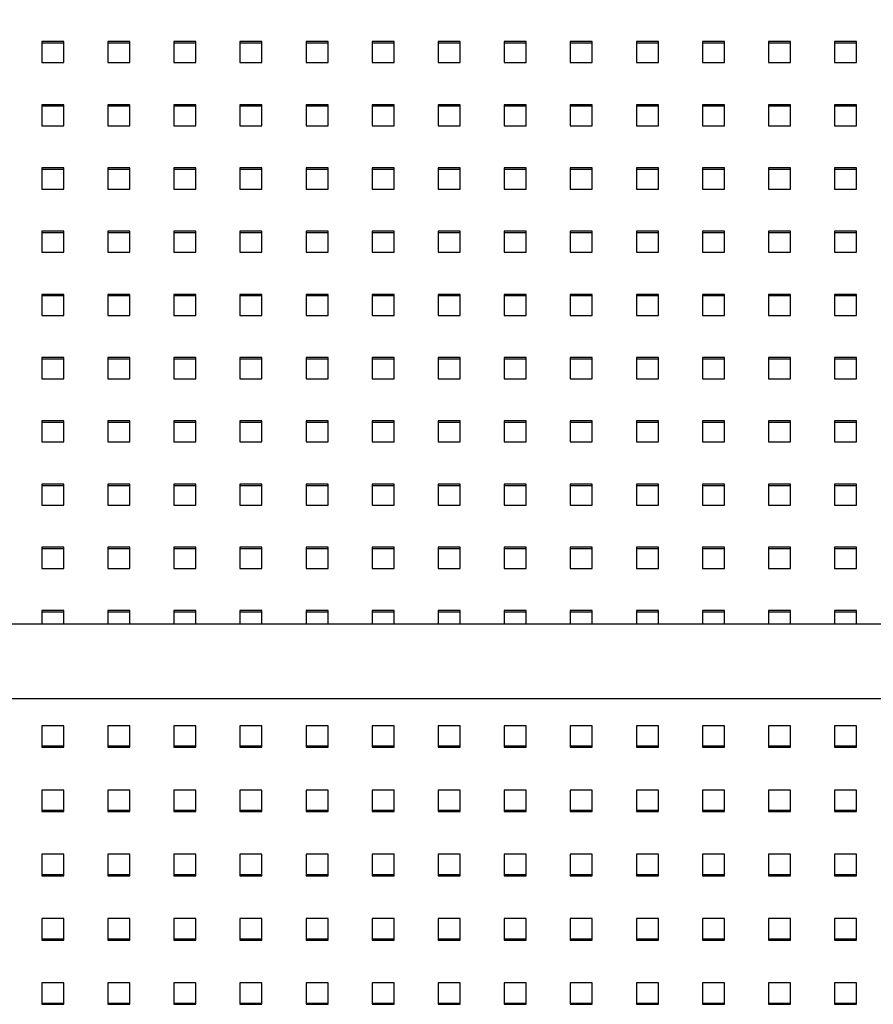
# Model space of a CAD drawing. Units: millimetres. Extents: x -1 to 297, y 0 to 200.
# Drawn here: x 117 to 136, y 56 to 78 of the extents above; entities that cross this region are included whole.
import ezdxf

# ---------------------------------------------------------------- set-up
doc = ezdxf.new("R2010")
doc.units = ezdxf.units.MM
doc.layers.add('ADAMA', color=7, linetype='Continuous')
doc.styles.add('SLDTEXTSTYLE1', font='TXT', dxfattribs={"width": 0.7})
doc.dimstyles.new('SLDDIMSTYLE1', dxfattribs={"dimtxt": 2.645833, "dimasz": 2, "dimexe": 0, "dimexo": 0.0625, "dimgap": 0.661458, "dimtad": 1, "dimdec": 1, "dimlfac": 16, "dimrnd": 1e-09, "dimzin": 12, "dimdsep": 46, "dimtxsty": 'SLDTEXTSTYLE1', "dimsah": 1, "dimcen": 0.09, "dimadec": 0, "dimazin": 3, "dimtfac": 1, "dimtdec": 1, "dimtofl": 0, "dimtmove": 0, "dimatfit": 3, "dimfxl": 0, "dimfrac": 2, "dimtolj": 1, "dimtzin": 12, "dimarcsym": 0})

# ---------------------------------------------------------------- blocks, each defined once
blk = doc.blocks.new('_D_8')
at = {"layer": 'ADAMA', "color": 7}
for p, q in [((41.03, 76.959), (41.03, 98.957)), ((149.78, 76.959), (149.78, 98.957)), ((41.03, 97.957), (149.78, 97.957))]:
    blk.add_line(p, q, dxfattribs=at)
for points in [[(41.03, 97.957), (43.03, 97.457), (43.03, 98.457)], [(149.78, 97.957), (147.78, 98.457), (147.78, 97.457)]]:
    blk.add_solid(points, dxfattribs=at)
at = {"layer": 'ADAMA', "color": 7, "insert": (91.784, 101.367), "char_height": 2.6458, "attachment_point": 1, "style": 'SLDTEXTSTYLE1'}
blk.add_mtext('1750', dxfattribs=at)

msp = doc.modelspace()

# ---------------------------------------------------------------- linework, layer by layer
at = {"color": 7, "linetype": 'Continuous', "lineweight": 25}
for p, q in [((117.842715, 77.4508592), (117.342715, 77.4508592)), ((117.342715, 77.4508592), (117.342715, 76.9721222)), ((117.842715, 77.4147942), (117.342715, 77.4147942)), ((117.842715, 76.9721222), (117.842715, 77.4508592)), ((119.342715, 77.4508592), (118.842715, 77.4508592)), ((118.842715, 77.4508592), (118.842715, 76.9721222)), ((119.342715, 77.4147942), (118.842715, 77.4147942)), ((119.342715, 76.9721222), (119.342715, 77.4508592)), ((120.842715, 77.4508592), (120.342715, 77.4508592)), ((120.342715, 77.4508592), (120.342715, 76.9721222)), ((120.842715, 77.4147942), (120.342715, 77.4147942)), ((120.842715, 76.9721222), (120.842715, 77.4508592)), ((122.342715, 77.4508592), (121.842715, 77.4508592)), ((121.842715, 77.4508592), (121.842715, 76.9721222)), ((122.342715, 77.4147942), (121.842715, 77.4147942)), ((122.342715, 76.9721222), (122.342715, 77.4508592)), ((123.842715, 77.4508592), (123.342715, 77.4508592)), ((123.342715, 77.4508592), (123.342715, 76.9721222)), ((123.842715, 77.4147942), (123.342715, 77.4147942)), ((123.842715, 76.9721222), (123.842715, 77.4508592)), ((125.342715, 77.4508592), (124.842715, 77.4508592)), ((124.842715, 77.4508592), (124.842715, 76.9721222)), ((125.342715, 77.4147942), (124.842715, 77.4147942)), ((125.342715, 76.9721222), (125.342715, 77.4508592)), ((126.842715, 77.4508592), (126.342715, 77.4508592)), ((126.342715, 77.4508592), (126.342715, 76.9721222)), ((126.842715, 77.4147942), (126.342715, 77.4147942)), ((126.842715, 76.9721222), (126.842715, 77.4508592)), ((128.342715, 77.4508592), (127.842715, 77.4508592)), ((127.842715, 77.4508592), (127.842715, 76.9721222)), ((128.342715, 77.4147942), (127.842715, 77.4147942)), ((128.342715, 76.9721222), (128.342715, 77.4508592)), ((129.842715, 77.4508592), (129.342715, 77.4508592)), ((129.342715, 77.4508592), (129.342715, 76.9721222)), ((129.842715, 77.4147942), (129.342715, 77.4147942)), ((129.842715, 76.9721222), (129.842715, 77.4508592)), ((131.342715, 77.4508592), (130.842715, 77.4508592)), ((130.842715, 77.4508592), (130.842715, 76.9721222)), ((131.342715, 77.4147942), (130.842715, 77.4147942)), ((131.342715, 76.9721222), (131.342715, 77.4508592)), ((132.842715, 77.4508592), (132.342715, 77.4508592)), ((132.342715, 77.4508592), (132.342715, 76.9721222)), ((132.842715, 77.4147942), (132.342715, 77.4147942)), ((132.842715, 76.9721222), (132.842715, 77.4508592)), ((134.342715, 77.4508592), (133.842715, 77.4508592)), ((133.842715, 77.4508592), (133.842715, 76.9721222)), ((134.342715, 77.4147942), (133.842715, 77.4147942)), ((134.342715, 76.9721222), (134.342715, 77.4508592)), ((135.842715, 77.4508592), (135.342715, 77.4508592)), ((135.342715, 77.4508592), (135.342715, 76.9721222)), ((135.842715, 77.4147942), (135.342715, 77.4147942)), ((135.842715, 76.9721222), (135.842715, 77.4508592)), ((117.342715, 76.9721222), (117.842715, 76.9721222)), ((118.842715, 76.9721222), (119.342715, 76.9721222)), ((120.342715, 76.9721222), (120.842715, 76.9721222)), ((121.842715, 76.9721222), (122.342715, 76.9721222)), ((123.342715, 76.9721222), (123.842715, 76.9721222)), ((124.842715, 76.9721222), (125.342715, 76.9721222)), ((126.342715, 76.9721222), (126.842715, 76.9721222)), ((127.842715, 76.9721222), (128.342715, 76.9721222)), ((129.342715, 76.9721222), (129.842715, 76.9721222)), ((130.842715, 76.9721222), (131.342715, 76.9721222)), ((132.342715, 76.9721222), (132.842715, 76.9721222)), ((133.842715, 76.9721222), (134.342715, 76.9721222)), ((135.342715, 76.9721222), (135.842715, 76.9721222)), ((117.842715, 76.0146482), (117.342715, 76.0146482)), ((117.342715, 76.0146482), (117.342715, 75.5359112)), ((117.842715, 75.9785832), (117.342715, 75.9785832)), ((117.842715, 75.5359112), (117.842715, 76.0146482)), ((119.342715, 76.0146482), (118.842715, 76.0146482)), ((118.842715, 76.0146482), (118.842715, 75.5359112)), ((119.342715, 75.9785832), (118.842715, 75.9785832)), ((119.342715, 75.5359112), (119.342715, 76.0146482)), ((120.842715, 76.0146482), (120.342715, 76.0146482)), ((120.342715, 76.0146482), (120.342715, 75.5359112)), ((120.842715, 75.9785832), (120.342715, 75.9785832)), ((120.842715, 75.5359112), (120.842715, 76.0146482)), ((122.342715, 76.0146482), (121.842715, 76.0146482)), ((121.842715, 76.0146482), (121.842715, 75.5359112)), ((122.342715, 75.9785832), (121.842715, 75.9785832)), ((122.342715, 75.5359112), (122.342715, 76.0146482)), ((123.842715, 76.0146482), (123.342715, 76.0146482)), ((123.342715, 76.0146482), (123.342715, 75.5359112)), ((123.842715, 75.9785832), (123.342715, 75.9785832)), ((123.842715, 75.5359112), (123.842715, 76.0146482)), ((125.342715, 76.0146482), (124.842715, 76.0146482)), ((124.842715, 76.0146482), (124.842715, 75.5359112)), ((125.342715, 75.9785832), (124.842715, 75.9785832)), ((125.342715, 75.5359112), (125.342715, 76.0146482)), ((126.842715, 76.0146482), (126.342715, 76.0146482)), ((126.342715, 76.0146482), (126.342715, 75.5359112)), ((126.842715, 75.9785832), (126.342715, 75.9785832)), ((126.842715, 75.5359112), (126.842715, 76.0146482)), ((128.342715, 76.0146482), (127.842715, 76.0146482)), ((127.842715, 76.0146482), (127.842715, 75.5359112)), ((128.342715, 75.9785832), (127.842715, 75.9785832)), ((128.342715, 75.5359112), (128.342715, 76.0146482)), ((129.842715, 76.0146482), (129.342715, 76.0146482)), ((129.342715, 76.0146482), (129.342715, 75.5359112)), ((129.842715, 75.9785832), (129.342715, 75.9785832)), ((129.842715, 75.5359112), (129.842715, 76.0146482)), ((131.342715, 76.0146482), (130.842715, 76.0146482)), ((130.842715, 76.0146482), (130.842715, 75.5359112)), ((131.342715, 75.9785832), (130.842715, 75.9785832)), ((131.342715, 75.5359112), (131.342715, 76.0146482)), ((132.842715, 76.0146482), (132.342715, 76.0146482)), ((132.342715, 76.0146482), (132.342715, 75.5359112)), ((132.842715, 75.9785832), (132.342715, 75.9785832)), ((132.842715, 75.5359112), (132.842715, 76.0146482)), ((134.342715, 76.0146482), (133.842715, 76.0146482)), ((133.842715, 76.0146482), (133.842715, 75.5359112)), ((134.342715, 75.9785832), (133.842715, 75.9785832)), ((134.342715, 75.5359112), (134.342715, 76.0146482)), ((135.842715, 76.0146482), (135.342715, 76.0146482)), ((135.342715, 76.0146482), (135.342715, 75.5359112)), ((135.842715, 75.9785832), (135.342715, 75.9785832)), ((135.842715, 75.5359112), (135.842715, 76.0146482)), ((117.342715, 75.5359112), (117.842715, 75.5359112)), ((118.842715, 75.5359112), (119.342715, 75.5359112)), ((120.342715, 75.5359112), (120.842715, 75.5359112)), ((121.842715, 75.5359112), (122.342715, 75.5359112)), ((123.342715, 75.5359112), (123.842715, 75.5359112)), ((124.842715, 75.5359112), (125.342715, 75.5359112)), ((126.342715, 75.5359112), (126.842715, 75.5359112)), ((127.842715, 75.5359112), (128.342715, 75.5359112)), ((129.342715, 75.5359112), (129.842715, 75.5359112)), ((130.842715, 75.5359112), (131.342715, 75.5359112)), ((132.342715, 75.5359112), (132.842715, 75.5359112)), ((133.842715, 75.5359112), (134.342715, 75.5359112)), ((135.342715, 75.5359112), (135.842715, 75.5359112)), ((117.842715, 74.5784372), (117.342715, 74.5784372)), ((117.342715, 74.5784372), (117.342715, 74.0997003)), ((117.842715, 74.5423723), (117.342715, 74.5423723)), ((117.842715, 74.0997003), (117.842715, 74.5784372)), ((119.342715, 74.5784372), (118.842715, 74.5784372)), ((118.842715, 74.5784372), (118.842715, 74.0997003)), ((119.342715, 74.5423723), (118.842715, 74.5423723)), ((119.342715, 74.0997003), (119.342715, 74.5784372)), ((120.842715, 74.5784372), (120.342715, 74.5784372)), ((120.342715, 74.5784372), (120.342715, 74.0997003)), ((120.842715, 74.5423723), (120.342715, 74.5423723)), ((120.842715, 74.0997003), (120.842715, 74.5784372)), ((122.342715, 74.5784372), (121.842715, 74.5784372)), ((121.842715, 74.5784372), (121.842715, 74.0997003)), ((122.342715, 74.5423723), (121.842715, 74.5423723)), ((122.342715, 74.0997003), (122.342715, 74.5784372)), ((123.842715, 74.5784372), (123.342715, 74.5784372)), ((123.342715, 74.5784372), (123.342715, 74.0997003)), ((123.842715, 74.5423723), (123.342715, 74.5423723)), ((123.842715, 74.0997003), (123.842715, 74.5784372)), ((125.342715, 74.5784372), (124.842715, 74.5784372)), ((124.842715, 74.5784372), (124.842715, 74.0997003)), ((125.342715, 74.5423723), (124.842715, 74.5423723)), ((125.342715, 74.0997003), (125.342715, 74.5784372)), ((126.842715, 74.5784372), (126.342715, 74.5784372)), ((126.342715, 74.5784372), (126.342715, 74.0997003)), ((126.842715, 74.5423723), (126.342715, 74.5423723)), ((126.842715, 74.0997003), (126.842715, 74.5784372)), ((128.342715, 74.5784372), (127.842715, 74.5784372)), ((127.842715, 74.5784372), (127.842715, 74.0997003)), ((128.342715, 74.5423723), (127.842715, 74.5423723)), ((128.342715, 74.0997003), (128.342715, 74.5784372)), ((129.842715, 74.5784372), (129.342715, 74.5784372)), ((129.342715, 74.5784372), (129.342715, 74.0997003)), ((129.842715, 74.5423723), (129.342715, 74.5423723)), ((129.842715, 74.0997003), (129.842715, 74.5784372)), ((131.342715, 74.5784372), (130.842715, 74.5784372)), ((130.842715, 74.5784372), (130.842715, 74.0997003)), ((131.342715, 74.5423723), (130.842715, 74.5423723)), ((131.342715, 74.0997003), (131.342715, 74.5784372)), ((132.842715, 74.5784372), (132.342715, 74.5784372)), ((132.342715, 74.5784372), (132.342715, 74.0997003)), ((132.842715, 74.5423723), (132.342715, 74.5423723)), ((132.842715, 74.0997003), (132.842715, 74.5784372)), ((134.342715, 74.5784372), (133.842715, 74.5784372)), ((133.842715, 74.5784372), (133.842715, 74.0997003)), ((134.342715, 74.5423723), (133.842715, 74.5423723)), ((134.342715, 74.0997003), (134.342715, 74.5784372)), ((135.842715, 74.5784372), (135.342715, 74.5784372)), ((135.342715, 74.5784372), (135.342715, 74.0997003)), ((135.842715, 74.5423723), (135.342715, 74.5423723)), ((135.842715, 74.0997003), (135.842715, 74.5784372)), ((117.342715, 74.0997003), (117.842715, 74.0997003)), ((118.842715, 74.0997003), (119.342715, 74.0997003)), ((120.342715, 74.0997003), (120.842715, 74.0997003)), ((121.842715, 74.0997003), (122.342715, 74.0997003)), ((123.342715, 74.0997003), (123.842715, 74.0997003)), ((124.842715, 74.0997003), (125.342715, 74.0997003)), ((126.342715, 74.0997003), (126.842715, 74.0997003)), ((127.842715, 74.0997003), (128.342715, 74.0997003)), ((129.342715, 74.0997003), (129.842715, 74.0997003)), ((130.842715, 74.0997003), (131.342715, 74.0997003)), ((132.342715, 74.0997003), (132.842715, 74.0997003)), ((133.842715, 74.0997003), (134.342715, 74.0997003)), ((135.342715, 74.0997003), (135.842715, 74.0997003)), ((117.842715, 73.1422263), (117.342715, 73.1422263)), ((117.342715, 73.1422263), (117.342715, 72.6634893)), ((117.842715, 72.6634893), (117.842715, 73.1422263)), ((119.342715, 73.1422263), (118.842715, 73.1422263)), ((118.842715, 73.1422263), (118.842715, 72.6634893)), ((119.342715, 72.6634893), (119.342715, 73.1422263)), ((120.842715, 73.1422263), (120.342715, 73.1422263)), ((120.342715, 73.1422263), (120.342715, 72.6634893)), ((120.842715, 72.6634893), (120.842715, 73.1422263)), ((122.342715, 73.1422263), (121.842715, 73.1422263)), ((121.842715, 73.1422263), (121.842715, 72.6634893)), ((122.342715, 72.6634893), (122.342715, 73.1422263)), ((123.842715, 73.1422263), (123.342715, 73.1422263)), ((123.342715, 73.1422263), (123.342715, 72.6634893)), ((123.842715, 72.6634893), (123.842715, 73.1422263)), ((125.342715, 73.1422263), (124.842715, 73.1422263)), ((124.842715, 73.1422263), (124.842715, 72.6634893)), ((125.342715, 72.6634893), (125.342715, 73.1422263)), ((126.842715, 73.1422263), (126.342715, 73.1422263)), ((126.342715, 73.1422263), (126.342715, 72.6634893)), ((126.842715, 72.6634893), (126.842715, 73.1422263)), ((128.342715, 73.1422263), (127.842715, 73.1422263)), ((127.842715, 73.1422263), (127.842715, 72.6634893)), ((128.342715, 72.6634893), (128.342715, 73.1422263)), ((129.842715, 73.1422263), (129.342715, 73.1422263)), ((129.342715, 73.1422263), (129.342715, 72.6634893)), ((129.842715, 72.6634893), (129.842715, 73.1422263)), ((131.342715, 73.1422263), (130.842715, 73.1422263)), ((130.842715, 73.1422263), (130.842715, 72.6634893)), ((131.342715, 72.6634893), (131.342715, 73.1422263)), ((132.842715, 73.1422263), (132.342715, 73.1422263)), ((132.342715, 73.1422263), (132.342715, 72.6634893)), ((132.842715, 72.6634893), (132.842715, 73.1422263)), ((134.342715, 73.1422263), (133.842715, 73.1422263)), ((133.842715, 73.1422263), (133.842715, 72.6634893)), ((134.342715, 72.6634893), (134.342715, 73.1422263)), ((135.842715, 73.1422263), (135.342715, 73.1422263)), ((135.342715, 73.1422263), (135.342715, 72.6634893)), ((135.842715, 72.6634893), (135.842715, 73.1422263)), ((117.842715, 73.1061613), (117.342715, 73.1061613)), ((119.342715, 73.1061613), (118.842715, 73.1061613)), ((120.842715, 73.1061613), (120.342715, 73.1061613)), ((122.342715, 73.1061613), (121.842715, 73.1061613)), ((123.842715, 73.1061613), (123.342715, 73.1061613)), ((125.342715, 73.1061613), (124.842715, 73.1061613)), ((126.842715, 73.1061613), (126.342715, 73.1061613)), ((128.342715, 73.1061613), (127.842715, 73.1061613)), ((129.842715, 73.1061613), (129.342715, 73.1061613)), ((131.342715, 73.1061613), (130.842715, 73.1061613)), ((132.842715, 73.1061613), (132.342715, 73.1061613)), ((134.342715, 73.1061613), (133.842715, 73.1061613)), ((135.842715, 73.1061613), (135.342715, 73.1061613)), ((117.342715, 72.6634893), (117.842715, 72.6634893)), ((118.842715, 72.6634893), (119.342715, 72.6634893)), ((120.342715, 72.6634893), (120.842715, 72.6634893)), ((121.842715, 72.6634893), (122.342715, 72.6634893)), ((123.342715, 72.6634893), (123.842715, 72.6634893)), ((124.842715, 72.6634893), (125.342715, 72.6634893)), ((126.342715, 72.6634893), (126.842715, 72.6634893)), ((127.842715, 72.6634893), (128.342715, 72.6634893)), ((129.342715, 72.6634893), (129.842715, 72.6634893)), ((130.842715, 72.6634893), (131.342715, 72.6634893)), ((132.342715, 72.6634893), (132.842715, 72.6634893)), ((133.842715, 72.6634893), (134.342715, 72.6634893)), ((135.342715, 72.6634893), (135.842715, 72.6634893)), ((117.842715, 71.7060153), (117.342715, 71.7060153)), ((117.342715, 71.7060153), (117.342715, 71.2272783)), ((117.842715, 71.6699504), (117.342715, 71.6699504)), ((117.842715, 71.2272783), (117.842715, 71.7060153)), ((119.342715, 71.7060153), (118.842715, 71.7060153)), ((118.842715, 71.7060153), (118.842715, 71.2272783)), ((119.342715, 71.6699504), (118.842715, 71.6699504)), ((119.342715, 71.2272783), (119.342715, 71.7060153)), ((120.842715, 71.7060153), (120.342715, 71.7060153)), ((120.342715, 71.7060153), (120.342715, 71.2272783)), ((120.842715, 71.6699504), (120.342715, 71.6699504)), ((120.842715, 71.2272783), (120.842715, 71.7060153)), ((122.342715, 71.7060153), (121.842715, 71.7060153)), ((121.842715, 71.7060153), (121.842715, 71.2272783)), ((122.342715, 71.6699504), (121.842715, 71.6699504)), ((122.342715, 71.2272783), (122.342715, 71.7060153)), ((123.842715, 71.7060153), (123.342715, 71.7060153)), ((123.342715, 71.7060153), (123.342715, 71.2272783)), ((123.842715, 71.6699504), (123.342715, 71.6699504)), ((123.842715, 71.2272783), (123.842715, 71.7060153)), ((125.342715, 71.7060153), (124.842715, 71.7060153)), ((124.842715, 71.7060153), (124.842715, 71.2272783)), ((125.342715, 71.6699504), (124.842715, 71.6699504)), ((125.342715, 71.2272783), (125.342715, 71.7060153)), ((126.842715, 71.7060153), (126.342715, 71.7060153)), ((126.342715, 71.7060153), (126.342715, 71.2272783)), ((126.842715, 71.6699504), (126.342715, 71.6699504)), ((126.842715, 71.2272783), (126.842715, 71.7060153)), ((128.342715, 71.7060153), (127.842715, 71.7060153)), ((127.842715, 71.7060153), (127.842715, 71.2272783)), ((128.342715, 71.6699504), (127.842715, 71.6699504)), ((128.342715, 71.2272783), (128.342715, 71.7060153)), ((129.842715, 71.7060153), (129.342715, 71.7060153)), ((129.342715, 71.7060153), (129.342715, 71.2272783)), ((129.842715, 71.6699504), (129.342715, 71.6699504)), ((129.842715, 71.2272783), (129.842715, 71.7060153)), ((131.342715, 71.7060153), (130.842715, 71.7060153)), ((130.842715, 71.7060153), (130.842715, 71.2272783)), ((131.342715, 71.6699504), (130.842715, 71.6699504)), ((131.342715, 71.2272783), (131.342715, 71.7060153)), ((132.842715, 71.7060153), (132.342715, 71.7060153)), ((132.342715, 71.7060153), (132.342715, 71.2272783)), ((132.842715, 71.6699504), (132.342715, 71.6699504)), ((132.842715, 71.2272783), (132.842715, 71.7060153)), ((134.342715, 71.7060153), (133.842715, 71.7060153)), ((133.842715, 71.7060153), (133.842715, 71.2272783)), ((134.342715, 71.6699504), (133.842715, 71.6699504)), ((134.342715, 71.2272783), (134.342715, 71.7060153)), ((135.842715, 71.7060153), (135.342715, 71.7060153)), ((135.342715, 71.7060153), (135.342715, 71.2272783)), ((135.842715, 71.6699504), (135.342715, 71.6699504)), ((135.842715, 71.2272783), (135.842715, 71.7060153)), ((117.342715, 71.2272783), (117.842715, 71.2272783)), ((118.842715, 71.2272783), (119.342715, 71.2272783)), ((120.342715, 71.2272783), (120.842715, 71.2272783)), ((121.842715, 71.2272783), (122.342715, 71.2272783)), ((123.342715, 71.2272783), (123.842715, 71.2272783)), ((124.842715, 71.2272783), (125.342715, 71.2272783)), ((126.342715, 71.2272783), (126.842715, 71.2272783)), ((127.842715, 71.2272783), (128.342715, 71.2272783)), ((129.342715, 71.2272783), (129.842715, 71.2272783)), ((130.842715, 71.2272783), (131.342715, 71.2272783)), ((132.342715, 71.2272783), (132.842715, 71.2272783)), ((133.842715, 71.2272783), (134.342715, 71.2272783)), ((135.342715, 71.2272783), (135.842715, 71.2272783)), ((117.842715, 70.2698044), (117.342715, 70.2698044)), ((117.342715, 70.2698044), (117.342715, 69.7910674)), ((117.842715, 70.2337394), (117.342715, 70.2337394)), ((117.842715, 69.7910674), (117.842715, 70.2698044)), ((119.342715, 70.2698044), (118.842715, 70.2698044)), ((118.842715, 70.2698044), (118.842715, 69.7910674)), ((119.342715, 70.2337394), (118.842715, 70.2337394)), ((119.342715, 69.7910674), (119.342715, 70.2698044)), ((120.842715, 70.2698044), (120.342715, 70.2698044)), ((120.342715, 70.2698044), (120.342715, 69.7910674)), ((120.842715, 70.2337394), (120.342715, 70.2337394)), ((120.842715, 69.7910674), (120.842715, 70.2698044)), ((122.342715, 70.2698044), (121.842715, 70.2698044)), ((121.842715, 70.2698044), (121.842715, 69.7910674)), ((122.342715, 70.2337394), (121.842715, 70.2337394)), ((122.342715, 69.7910674), (122.342715, 70.2698044)), ((123.842715, 70.2698044), (123.342715, 70.2698044)), ((123.342715, 70.2698044), (123.342715, 69.7910674)), ((123.842715, 70.2337394), (123.342715, 70.2337394)), ((123.842715, 69.7910674), (123.842715, 70.2698044)), ((125.342715, 70.2698044), (124.842715, 70.2698044)), ((124.842715, 70.2698044), (124.842715, 69.7910674)), ((125.342715, 70.2337394), (124.842715, 70.2337394)), ((125.342715, 69.7910674), (125.342715, 70.2698044)), ((126.842715, 70.2698044), (126.342715, 70.2698044)), ((126.342715, 70.2698044), (126.342715, 69.7910674)), ((126.842715, 70.2337394), (126.342715, 70.2337394)), ((126.842715, 69.7910674), (126.842715, 70.2698044)), ((128.342715, 70.2698044), (127.842715, 70.2698044)), ((127.842715, 70.2698044), (127.842715, 69.7910674)), ((128.342715, 70.2337394), (127.842715, 70.2337394)), ((128.342715, 69.7910674), (128.342715, 70.2698044)), ((129.842715, 70.2698044), (129.342715, 70.2698044)), ((129.342715, 70.2698044), (129.342715, 69.7910674)), ((129.842715, 70.2337394), (129.342715, 70.2337394)), ((129.842715, 69.7910674), (129.842715, 70.2698044)), ((131.342715, 70.2698044), (130.842715, 70.2698044)), ((130.842715, 70.2698044), (130.842715, 69.7910674)), ((131.342715, 70.2337394), (130.842715, 70.2337394)), ((131.342715, 69.7910674), (131.342715, 70.2698044)), ((132.842715, 70.2698044), (132.342715, 70.2698044)), ((132.342715, 70.2698044), (132.342715, 69.7910674)), ((132.842715, 70.2337394), (132.342715, 70.2337394)), ((132.842715, 69.7910674), (132.842715, 70.2698044)), ((134.342715, 70.2698044), (133.842715, 70.2698044)), ((133.842715, 70.2698044), (133.842715, 69.7910674)), ((134.342715, 70.2337394), (133.842715, 70.2337394)), ((134.342715, 69.7910674), (134.342715, 70.2698044)), ((135.842715, 70.2698044), (135.342715, 70.2698044)), ((135.342715, 70.2698044), (135.342715, 69.7910674)), ((135.842715, 70.2337394), (135.342715, 70.2337394)), ((135.842715, 69.7910674), (135.842715, 70.2698044)), ((117.342715, 69.7910674), (117.842715, 69.7910674)), ((118.842715, 69.7910674), (119.342715, 69.7910674)), ((120.342715, 69.7910674), (120.842715, 69.7910674)), ((121.842715, 69.7910674), (122.342715, 69.7910674)), ((123.342715, 69.7910674), (123.842715, 69.7910674)), ((124.842715, 69.7910674), (125.342715, 69.7910674)), ((126.342715, 69.7910674), (126.842715, 69.7910674)), ((127.842715, 69.7910674), (128.342715, 69.7910674)), ((129.342715, 69.7910674), (129.842715, 69.7910674)), ((130.842715, 69.7910674), (131.342715, 69.7910674)), ((132.342715, 69.7910674), (132.842715, 69.7910674)), ((133.842715, 69.7910674), (134.342715, 69.7910674)), ((135.342715, 69.7910674), (135.842715, 69.7910674)), ((117.842715, 68.8335934), (117.342715, 68.8335934)), ((117.342715, 68.8335934), (117.342715, 68.3548564)), ((117.842715, 68.7975285), (117.342715, 68.7975285)), ((117.842715, 68.3548564), (117.842715, 68.8335934)), ((119.342715, 68.8335934), (118.842715, 68.8335934)), ((118.842715, 68.8335934), (118.842715, 68.3548564)), ((119.342715, 68.7975285), (118.842715, 68.7975285)), ((119.342715, 68.3548564), (119.342715, 68.8335934)), ((120.842715, 68.8335934), (120.342715, 68.8335934)), ((120.342715, 68.8335934), (120.342715, 68.3548564)), ((120.842715, 68.7975285), (120.342715, 68.7975285)), ((120.842715, 68.3548564), (120.842715, 68.8335934)), ((122.342715, 68.8335934), (121.842715, 68.8335934)), ((121.842715, 68.8335934), (121.842715, 68.3548564)), ((122.342715, 68.7975285), (121.842715, 68.7975285)), ((122.342715, 68.3548564), (122.342715, 68.8335934)), ((123.842715, 68.8335934), (123.342715, 68.8335934)), ((123.342715, 68.8335934), (123.342715, 68.3548564)), ((123.842715, 68.7975285), (123.342715, 68.7975285)), ((123.842715, 68.3548564), (123.842715, 68.8335934)), ((125.342715, 68.8335934), (124.842715, 68.8335934)), ((124.842715, 68.8335934), (124.842715, 68.3548564)), ((125.342715, 68.7975285), (124.842715, 68.7975285)), ((125.342715, 68.3548564), (125.342715, 68.8335934)), ((126.842715, 68.8335934), (126.342715, 68.8335934)), ((126.342715, 68.8335934), (126.342715, 68.3548564)), ((126.842715, 68.7975285), (126.342715, 68.7975285)), ((126.842715, 68.3548564), (126.842715, 68.8335934)), ((128.342715, 68.8335934), (127.842715, 68.8335934)), ((127.842715, 68.8335934), (127.842715, 68.3548564)), ((128.342715, 68.7975285), (127.842715, 68.7975285)), ((128.342715, 68.3548564), (128.342715, 68.8335934)), ((129.842715, 68.8335934), (129.342715, 68.8335934)), ((129.342715, 68.8335934), (129.342715, 68.3548564)), ((129.842715, 68.7975285), (129.342715, 68.7975285)), ((129.842715, 68.3548564), (129.842715, 68.8335934)), ((131.342715, 68.8335934), (130.842715, 68.8335934)), ((130.842715, 68.8335934), (130.842715, 68.3548564)), ((131.342715, 68.7975285), (130.842715, 68.7975285)), ((131.342715, 68.3548564), (131.342715, 68.8335934)), ((132.842715, 68.8335934), (132.342715, 68.8335934)), ((132.342715, 68.8335934), (132.342715, 68.3548564)), ((132.842715, 68.7975285), (132.342715, 68.7975285)), ((132.842715, 68.3548564), (132.842715, 68.8335934)), ((134.342715, 68.8335934), (133.842715, 68.8335934)), ((133.842715, 68.8335934), (133.842715, 68.3548564)), ((134.342715, 68.7975285), (133.842715, 68.7975285)), ((134.342715, 68.3548564), (134.342715, 68.8335934)), ((135.842715, 68.8335934), (135.342715, 68.8335934)), ((135.342715, 68.8335934), (135.342715, 68.3548564)), ((135.842715, 68.7975285), (135.342715, 68.7975285)), ((135.842715, 68.3548564), (135.842715, 68.8335934)), ((117.342715, 68.3548564), (117.842715, 68.3548564)), ((118.842715, 68.3548564), (119.342715, 68.3548564)), ((120.342715, 68.3548564), (120.842715, 68.3548564)), ((121.842715, 68.3548564), (122.342715, 68.3548564)), ((123.342715, 68.3548564), (123.842715, 68.3548564)), ((124.842715, 68.3548564), (125.342715, 68.3548564)), ((126.342715, 68.3548564), (126.842715, 68.3548564)), ((127.842715, 68.3548564), (128.342715, 68.3548564)), ((129.342715, 68.3548564), (129.842715, 68.3548564)), ((130.842715, 68.3548564), (131.342715, 68.3548564)), ((132.342715, 68.3548564), (132.842715, 68.3548564)), ((133.842715, 68.3548564), (134.342715, 68.3548564)), ((135.342715, 68.3548564), (135.842715, 68.3548564)), ((117.842715, 67.3973825), (117.342715, 67.3973825)), ((117.342715, 67.3973825), (117.342715, 66.9186455)), ((117.842715, 67.3613175), (117.342715, 67.3613175)), ((117.842715, 66.9186455), (117.842715, 67.3973825)), ((119.342715, 67.3973825), (118.842715, 67.3973825)), ((118.842715, 67.3973825), (118.842715, 66.9186455)), ((119.342715, 67.3613175), (118.842715, 67.3613175)), ((119.342715, 66.9186455), (119.342715, 67.3973825)), ((120.842715, 67.3973825), (120.342715, 67.3973825)), ((120.342715, 67.3973825), (120.342715, 66.9186455)), ((120.842715, 67.3613175), (120.342715, 67.3613175)), ((120.842715, 66.9186455), (120.842715, 67.3973825)), ((122.342715, 67.3973825), (121.842715, 67.3973825)), ((121.842715, 67.3973825), (121.842715, 66.9186455)), ((122.342715, 67.3613175), (121.842715, 67.3613175)), ((122.342715, 66.9186455), (122.342715, 67.3973825)), ((123.842715, 67.3973825), (123.342715, 67.3973825)), ((123.342715, 67.3973825), (123.342715, 66.9186455)), ((123.842715, 67.3613175), (123.342715, 67.3613175)), ((123.842715, 66.9186455), (123.842715, 67.3973825)), ((125.342715, 67.3973825), (124.842715, 67.3973825)), ((124.842715, 67.3973825), (124.842715, 66.9186455)), ((125.342715, 67.3613175), (124.842715, 67.3613175)), ((125.342715, 66.9186455), (125.342715, 67.3973825)), ((126.842715, 67.3973825), (126.342715, 67.3973825)), ((126.342715, 67.3973825), (126.342715, 66.9186455)), ((126.842715, 67.3613175), (126.342715, 67.3613175)), ((126.842715, 66.9186455), (126.842715, 67.3973825)), ((128.342715, 67.3973825), (127.842715, 67.3973825)), ((127.842715, 67.3973825), (127.842715, 66.9186455)), ((128.342715, 67.3613175), (127.842715, 67.3613175)), ((128.342715, 66.9186455), (128.342715, 67.3973825)), ((129.842715, 67.3973825), (129.342715, 67.3973825)), ((129.342715, 67.3973825), (129.342715, 66.9186455)), ((129.842715, 67.3613175), (129.342715, 67.3613175)), ((129.842715, 66.9186455), (129.842715, 67.3973825)), ((131.342715, 67.3973825), (130.842715, 67.3973825)), ((130.842715, 67.3973825), (130.842715, 66.9186455)), ((131.342715, 67.3613175), (130.842715, 67.3613175)), ((131.342715, 66.9186455), (131.342715, 67.3973825)), ((132.842715, 67.3973825), (132.342715, 67.3973825)), ((132.342715, 67.3973825), (132.342715, 66.9186455)), ((132.842715, 67.3613175), (132.342715, 67.3613175)), ((132.842715, 66.9186455), (132.842715, 67.3973825)), ((134.342715, 67.3973825), (133.842715, 67.3973825)), ((133.842715, 67.3973825), (133.842715, 66.9186455)), ((134.342715, 67.3613175), (133.842715, 67.3613175)), ((134.342715, 66.9186455), (134.342715, 67.3973825)), ((135.842715, 67.3973825), (135.342715, 67.3973825)), ((135.342715, 67.3973825), (135.342715, 66.9186455)), ((135.842715, 67.3613175), (135.342715, 67.3613175)), ((135.842715, 66.9186455), (135.842715, 67.3973825)), ((117.342715, 66.9186455), (117.842715, 66.9186455)), ((118.842715, 66.9186455), (119.342715, 66.9186455)), ((120.342715, 66.9186455), (120.842715, 66.9186455)), ((121.842715, 66.9186455), (122.342715, 66.9186455)), ((123.342715, 66.9186455), (123.842715, 66.9186455)), ((124.842715, 66.9186455), (125.342715, 66.9186455)), ((126.342715, 66.9186455), (126.842715, 66.9186455)), ((127.842715, 66.9186455), (128.342715, 66.9186455)), ((129.342715, 66.9186455), (129.842715, 66.9186455)), ((130.842715, 66.9186455), (131.342715, 66.9186455)), ((132.342715, 66.9186455), (132.842715, 66.9186455)), ((133.842715, 66.9186455), (134.342715, 66.9186455)), ((135.342715, 66.9186455), (135.842715, 66.9186455)), ((117.842715, 65.9611715), (117.342715, 65.9611715)), ((117.342715, 65.9611715), (117.342715, 65.4824345)), ((117.842715, 65.9251065), (117.342715, 65.9251065)), ((117.842715, 65.4824345), (117.842715, 65.9611715)), ((119.342715, 65.9611715), (118.842715, 65.9611715)), ((118.842715, 65.9611715), (118.842715, 65.4824345)), ((119.342715, 65.9251065), (118.842715, 65.9251065)), ((119.342715, 65.4824345), (119.342715, 65.9611715)), ((120.842715, 65.9611715), (120.342715, 65.9611715)), ((120.342715, 65.9611715), (120.342715, 65.4824345)), ((120.842715, 65.9251065), (120.342715, 65.9251065)), ((120.842715, 65.4824345), (120.842715, 65.9611715)), ((122.342715, 65.9611715), (121.842715, 65.9611715)), ((121.842715, 65.9611715), (121.842715, 65.4824345)), ((122.342715, 65.9251065), (121.842715, 65.9251065)), ((122.342715, 65.4824345), (122.342715, 65.9611715)), ((123.842715, 65.9611715), (123.342715, 65.9611715)), ((123.342715, 65.9611715), (123.342715, 65.4824345)), ((123.842715, 65.9251065), (123.342715, 65.9251065)), ((123.842715, 65.4824345), (123.842715, 65.9611715)), ((125.342715, 65.9611715), (124.842715, 65.9611715)), ((124.842715, 65.9611715), (124.842715, 65.4824345)), ((125.342715, 65.9251065), (124.842715, 65.9251065)), ((125.342715, 65.4824345), (125.342715, 65.9611715)), ((126.842715, 65.9611715), (126.342715, 65.9611715)), ((126.342715, 65.9611715), (126.342715, 65.4824345)), ((126.842715, 65.9251065), (126.342715, 65.9251065)), ((126.842715, 65.4824345), (126.842715, 65.9611715)), ((128.342715, 65.9611715), (127.842715, 65.9611715)), ((127.842715, 65.9611715), (127.842715, 65.4824345)), ((128.342715, 65.9251065), (127.842715, 65.9251065)), ((128.342715, 65.4824345), (128.342715, 65.9611715)), ((129.842715, 65.9611715), (129.342715, 65.9611715)), ((129.342715, 65.9611715), (129.342715, 65.4824345)), ((129.842715, 65.9251065), (129.342715, 65.9251065)), ((129.842715, 65.4824345), (129.842715, 65.9611715)), ((131.342715, 65.9611715), (130.842715, 65.9611715)), ((130.842715, 65.9611715), (130.842715, 65.4824345)), ((131.342715, 65.9251065), (130.842715, 65.9251065)), ((131.342715, 65.4824345), (131.342715, 65.9611715)), ((132.842715, 65.9611715), (132.342715, 65.9611715)), ((132.342715, 65.9611715), (132.342715, 65.4824345)), ((132.842715, 65.9251065), (132.342715, 65.9251065)), ((132.842715, 65.4824345), (132.842715, 65.9611715)), ((134.342715, 65.9611715), (133.842715, 65.9611715)), ((133.842715, 65.9611715), (133.842715, 65.4824345)), ((134.342715, 65.9251065), (133.842715, 65.9251065)), ((134.342715, 65.4824345), (134.342715, 65.9611715)), ((135.842715, 65.9611715), (135.342715, 65.9611715)), ((135.342715, 65.9611715), (135.342715, 65.4824345)), ((135.842715, 65.9251065), (135.342715, 65.9251065)), ((135.842715, 65.4824345), (135.842715, 65.9611715)), ((117.342715, 65.4824345), (117.842715, 65.4824345)), ((118.842715, 65.4824345), (119.342715, 65.4824345)), ((120.342715, 65.4824345), (120.842715, 65.4824345)), ((121.842715, 65.4824345), (122.342715, 65.4824345)), ((123.342715, 65.4824345), (123.842715, 65.4824345)), ((124.842715, 65.4824345), (125.342715, 65.4824345)), ((126.342715, 65.4824345), (126.842715, 65.4824345)), ((127.842715, 65.4824345), (128.342715, 65.4824345)), ((129.342715, 65.4824345), (129.842715, 65.4824345)), ((130.842715, 65.4824345), (131.342715, 65.4824345)), ((132.342715, 65.4824345), (132.842715, 65.4824345)), ((133.842715, 65.4824345), (134.342715, 65.4824345)), ((135.342715, 65.4824345), (135.842715, 65.4824345)), ((117.842715, 64.5249605), (117.342715, 64.5249605)), ((117.342715, 64.5249605), (117.342715, 64.2188532)), ((117.842715, 64.4888956), (117.342715, 64.4888956)), ((117.842715, 64.2188532), (117.842715, 64.5249605)), ((119.342715, 64.5249605), (118.842715, 64.5249605)), ((118.842715, 64.5249605), (118.842715, 64.2188532)), ((119.342715, 64.4888956), (118.842715, 64.4888956)), ((119.342715, 64.2188532), (119.342715, 64.5249605)), ((120.842715, 64.5249605), (120.342715, 64.5249605)), ((120.342715, 64.5249605), (120.342715, 64.2188532)), ((120.842715, 64.4888956), (120.342715, 64.4888956)), ((120.842715, 64.2188532), (120.842715, 64.5249605)), ((122.342715, 64.5249605), (121.842715, 64.5249605)), ((121.842715, 64.5249605), (121.842715, 64.2188532)), ((122.342715, 64.4888956), (121.842715, 64.4888956)), ((122.342715, 64.2188532), (122.342715, 64.5249605)), ((123.842715, 64.5249605), (123.342715, 64.5249605)), ((123.342715, 64.5249605), (123.342715, 64.2188532)), ((123.842715, 64.4888956), (123.342715, 64.4888956)), ((123.842715, 64.2188532), (123.842715, 64.5249605)), ((125.342715, 64.5249605), (124.842715, 64.5249605)), ((124.842715, 64.5249605), (124.842715, 64.2188532)), ((125.342715, 64.4888956), (124.842715, 64.4888956)), ((125.342715, 64.2188532), (125.342715, 64.5249605)), ((126.842715, 64.5249605), (126.342715, 64.5249605)), ((126.342715, 64.5249605), (126.342715, 64.2188532)), ((126.842715, 64.4888956), (126.342715, 64.4888956)), ((126.842715, 64.2188532), (126.842715, 64.5249605)), ((128.342715, 64.5249605), (127.842715, 64.5249605)), ((127.842715, 64.5249605), (127.842715, 64.2188532)), ((128.342715, 64.4888956), (127.842715, 64.4888956)), ((128.342715, 64.2188532), (128.342715, 64.5249605)), ((129.842715, 64.5249605), (129.342715, 64.5249605)), ((129.342715, 64.5249605), (129.342715, 64.2188532)), ((129.842715, 64.4888956), (129.342715, 64.4888956)), ((129.842715, 64.2188532), (129.842715, 64.5249605)), ((131.342715, 64.5249605), (130.842715, 64.5249605)), ((130.842715, 64.5249605), (130.842715, 64.2188532)), ((131.342715, 64.4888956), (130.842715, 64.4888956)), ((131.342715, 64.2188532), (131.342715, 64.5249605)), ((132.842715, 64.5249605), (132.342715, 64.5249605)), ((132.342715, 64.5249605), (132.342715, 64.2188532)), ((132.842715, 64.4888956), (132.342715, 64.4888956)), ((132.842715, 64.2188532), (132.842715, 64.5249605)), ((134.342715, 64.5249605), (133.842715, 64.5249605)), ((133.842715, 64.5249605), (133.842715, 64.2188532)), ((134.342715, 64.4888956), (133.842715, 64.4888956)), ((134.342715, 64.2188532), (134.342715, 64.5249605)), ((135.842715, 64.5249605), (135.342715, 64.5249605)), ((135.342715, 64.5249605), (135.342715, 64.2188532)), ((135.842715, 64.4888956), (135.342715, 64.4888956)), ((135.842715, 64.2188532), (135.842715, 64.5249605)), ((151.0218743, 64.2188532), (39.7885557, 64.2188532)), ((36.030215, 62.5278233), (154.780215, 62.5278233)), ((117.842715, 61.9080587), (117.342715, 61.9080587)), ((117.342715, 61.9080587), (117.342715, 61.4214445)), ((117.842715, 61.4214445), (117.842715, 61.9080587)), ((119.342715, 61.9080587), (118.842715, 61.9080587)), ((118.842715, 61.9080587), (118.842715, 61.4214445)), ((119.342715, 61.4214445), (119.342715, 61.9080587)), ((120.842715, 61.9080587), (120.342715, 61.9080587)), ((120.342715, 61.9080587), (120.342715, 61.4214445)), ((120.842715, 61.4214445), (120.842715, 61.9080587)), ((122.342715, 61.9080587), (121.842715, 61.9080587)), ((121.842715, 61.9080587), (121.842715, 61.4214445)), ((122.342715, 61.4214445), (122.342715, 61.9080587)), ((123.842715, 61.9080587), (123.342715, 61.9080587)), ((123.342715, 61.9080587), (123.342715, 61.4214445)), ((123.842715, 61.4214445), (123.842715, 61.9080587)), ((125.342715, 61.9080587), (124.842715, 61.9080587)), ((124.842715, 61.9080587), (124.842715, 61.4214445)), ((125.342715, 61.4214445), (125.342715, 61.9080587)), ((126.842715, 61.9080587), (126.342715, 61.9080587)), ((126.342715, 61.9080587), (126.342715, 61.4214445)), ((126.842715, 61.4214445), (126.842715, 61.9080587)), ((128.342715, 61.9080587), (127.842715, 61.9080587)), ((127.842715, 61.9080587), (127.842715, 61.4214445)), ((128.342715, 61.4214445), (128.342715, 61.9080587)), ((129.842715, 61.9080587), (129.342715, 61.9080587)), ((129.342715, 61.9080587), (129.342715, 61.4214445)), ((129.842715, 61.4214445), (129.842715, 61.9080587)), ((131.342715, 61.9080587), (130.842715, 61.9080587)), ((130.842715, 61.9080587), (130.842715, 61.4214445)), ((131.342715, 61.4214445), (131.342715, 61.9080587)), ((132.842715, 61.9080587), (132.342715, 61.9080587)), ((132.342715, 61.9080587), (132.342715, 61.4214445)), ((132.842715, 61.4214445), (132.842715, 61.9080587)), ((134.342715, 61.9080587), (133.842715, 61.9080587)), ((133.842715, 61.9080587), (133.842715, 61.4214445)), ((134.342715, 61.4214445), (134.342715, 61.9080587)), ((135.842715, 61.9080587), (135.342715, 61.9080587)), ((135.342715, 61.9080587), (135.342715, 61.4214445)), ((135.842715, 61.4214445), (135.842715, 61.9080587)), ((117.342715, 61.4501745), (117.842715, 61.4501745)), ((117.342715, 61.4214445), (117.842715, 61.4214445)), ((118.842715, 61.4501745), (119.342715, 61.4501745)), ((118.842715, 61.4214445), (119.342715, 61.4214445)), ((120.342715, 61.4501745), (120.842715, 61.4501745)), ((120.342715, 61.4214445), (120.842715, 61.4214445)), ((121.842715, 61.4501745), (122.342715, 61.4501745)), ((121.842715, 61.4214445), (122.342715, 61.4214445)), ((123.342715, 61.4501745), (123.842715, 61.4501745)), ((123.342715, 61.4214445), (123.842715, 61.4214445)), ((124.842715, 61.4501745), (125.342715, 61.4501745)), ((124.842715, 61.4214445), (125.342715, 61.4214445)), ((126.342715, 61.4501745), (126.842715, 61.4501745)), ((126.342715, 61.4214445), (126.842715, 61.4214445)), ((127.842715, 61.4501745), (128.342715, 61.4501745)), ((127.842715, 61.4214445), (128.342715, 61.4214445)), ((129.342715, 61.4501745), (129.842715, 61.4501745)), ((129.342715, 61.4214445), (129.842715, 61.4214445)), ((130.842715, 61.4501745), (131.342715, 61.4501745)), ((130.842715, 61.4214445), (131.342715, 61.4214445)), ((132.342715, 61.4501745), (132.842715, 61.4501745)), ((132.342715, 61.4214445), (132.842715, 61.4214445)), ((133.842715, 61.4501745), (134.342715, 61.4501745)), ((133.842715, 61.4214445), (134.342715, 61.4214445)), ((135.342715, 61.4501745), (135.842715, 61.4501745)), ((135.342715, 61.4214445), (135.842715, 61.4214445)), ((117.842715, 60.4482161), (117.342715, 60.4482161)), ((117.342715, 60.4482161), (117.342715, 59.9616019)), ((117.842715, 59.9616019), (117.842715, 60.4482161)), ((119.342715, 60.4482161), (118.842715, 60.4482161)), ((118.842715, 60.4482161), (118.842715, 59.9616019)), ((119.342715, 59.9616019), (119.342715, 60.4482161)), ((120.842715, 60.4482161), (120.342715, 60.4482161)), ((120.342715, 60.4482161), (120.342715, 59.9616019)), ((120.842715, 59.9616019), (120.842715, 60.4482161)), ((122.342715, 60.4482161), (121.842715, 60.4482161)), ((121.842715, 60.4482161), (121.842715, 59.9616019)), ((122.342715, 59.9616019), (122.342715, 60.4482161)), ((123.842715, 60.4482161), (123.342715, 60.4482161)), ((123.342715, 60.4482161), (123.342715, 59.9616019)), ((123.842715, 59.9616019), (123.842715, 60.4482161)), ((125.342715, 60.4482161), (124.842715, 60.4482161)), ((124.842715, 60.4482161), (124.842715, 59.9616019)), ((125.342715, 59.9616019), (125.342715, 60.4482161)), ((126.842715, 60.4482161), (126.342715, 60.4482161)), ((126.342715, 60.4482161), (126.342715, 59.9616019)), ((126.842715, 59.9616019), (126.842715, 60.4482161)), ((128.342715, 60.4482161), (127.842715, 60.4482161)), ((127.842715, 60.4482161), (127.842715, 59.9616019)), ((128.342715, 59.9616019), (128.342715, 60.4482161)), ((129.842715, 60.4482161), (129.342715, 60.4482161)), ((129.342715, 60.4482161), (129.342715, 59.9616019)), ((129.842715, 59.9616019), (129.842715, 60.4482161)), ((131.342715, 60.4482161), (130.842715, 60.4482161)), ((130.842715, 60.4482161), (130.842715, 59.9616019)), ((131.342715, 59.9616019), (131.342715, 60.4482161)), ((132.842715, 60.4482161), (132.342715, 60.4482161)), ((132.342715, 60.4482161), (132.342715, 59.9616019)), ((132.842715, 59.9616019), (132.842715, 60.4482161)), ((134.342715, 60.4482161), (133.842715, 60.4482161)), ((133.842715, 60.4482161), (133.842715, 59.9616019)), ((134.342715, 59.9616019), (134.342715, 60.4482161)), ((135.842715, 60.4482161), (135.342715, 60.4482161)), ((135.342715, 60.4482161), (135.342715, 59.9616019)), ((135.842715, 59.9616019), (135.842715, 60.4482161)), ((117.342715, 59.9903319), (117.842715, 59.9903319)), ((117.342715, 59.9616019), (117.842715, 59.9616019)), ((118.842715, 59.9903319), (119.342715, 59.9903319)), ((118.842715, 59.9616019), (119.342715, 59.9616019)), ((120.342715, 59.9903319), (120.842715, 59.9903319)), ((120.342715, 59.9616019), (120.842715, 59.9616019)), ((121.842715, 59.9903319), (122.342715, 59.9903319)), ((121.842715, 59.9616019), (122.342715, 59.9616019)), ((123.342715, 59.9903319), (123.842715, 59.9903319)), ((123.342715, 59.9616019), (123.842715, 59.9616019)), ((124.842715, 59.9903319), (125.342715, 59.9903319)), ((124.842715, 59.9616019), (125.342715, 59.9616019)), ((126.342715, 59.9903319), (126.842715, 59.9903319)), ((126.342715, 59.9616019), (126.842715, 59.9616019)), ((127.842715, 59.9903319), (128.342715, 59.9903319)), ((127.842715, 59.9616019), (128.342715, 59.9616019)), ((129.342715, 59.9903319), (129.842715, 59.9903319)), ((129.342715, 59.9616019), (129.842715, 59.9616019)), ((130.842715, 59.9903319), (131.342715, 59.9903319)), ((130.842715, 59.9616019), (131.342715, 59.9616019)), ((132.342715, 59.9903319), (132.842715, 59.9903319)), ((132.342715, 59.9616019), (132.842715, 59.9616019)), ((133.842715, 59.9903319), (134.342715, 59.9903319)), ((133.842715, 59.9616019), (134.342715, 59.9616019)), ((135.342715, 59.9903319), (135.842715, 59.9903319)), ((135.342715, 59.9616019), (135.842715, 59.9616019)), ((117.842715, 58.9883734), (117.342715, 58.9883734)), ((117.342715, 58.9883734), (117.342715, 58.5017592)), ((117.842715, 58.5017592), (117.842715, 58.9883734)), ((119.342715, 58.9883734), (118.842715, 58.9883734)), ((118.842715, 58.9883734), (118.842715, 58.5017592)), ((119.342715, 58.5017592), (119.342715, 58.9883734)), ((120.842715, 58.9883734), (120.342715, 58.9883734)), ((120.342715, 58.9883734), (120.342715, 58.5017592)), ((120.842715, 58.5017592), (120.842715, 58.9883734)), ((122.342715, 58.9883734), (121.842715, 58.9883734)), ((121.842715, 58.9883734), (121.842715, 58.5017592)), ((122.342715, 58.5017592), (122.342715, 58.9883734)), ((123.842715, 58.9883734), (123.342715, 58.9883734)), ((123.342715, 58.9883734), (123.342715, 58.5017592)), ((123.842715, 58.5017592), (123.842715, 58.9883734)), ((125.342715, 58.9883734), (124.842715, 58.9883734)), ((124.842715, 58.9883734), (124.842715, 58.5017592)), ((125.342715, 58.5017592), (125.342715, 58.9883734)), ((126.842715, 58.9883734), (126.342715, 58.9883734)), ((126.342715, 58.9883734), (126.342715, 58.5017592)), ((126.842715, 58.5017592), (126.842715, 58.9883734)), ((128.342715, 58.9883734), (127.842715, 58.9883734)), ((127.842715, 58.9883734), (127.842715, 58.5017592)), ((128.342715, 58.5017592), (128.342715, 58.9883734)), ((129.842715, 58.9883734), (129.342715, 58.9883734)), ((129.342715, 58.9883734), (129.342715, 58.5017592)), ((129.842715, 58.5017592), (129.842715, 58.9883734)), ((131.342715, 58.9883734), (130.842715, 58.9883734)), ((130.842715, 58.9883734), (130.842715, 58.5017592)), ((131.342715, 58.5017592), (131.342715, 58.9883734)), ((132.842715, 58.9883734), (132.342715, 58.9883734)), ((132.342715, 58.9883734), (132.342715, 58.5017592)), ((132.842715, 58.5017592), (132.842715, 58.9883734)), ((134.342715, 58.9883734), (133.842715, 58.9883734)), ((133.842715, 58.9883734), (133.842715, 58.5017592)), ((134.342715, 58.5017592), (134.342715, 58.9883734)), ((135.842715, 58.9883734), (135.342715, 58.9883734)), ((135.342715, 58.9883734), (135.342715, 58.5017592)), ((135.842715, 58.5017592), (135.842715, 58.9883734)), ((117.342715, 58.5304892), (117.842715, 58.5304892)), ((117.342715, 58.5017592), (117.842715, 58.5017592)), ((118.842715, 58.5304892), (119.342715, 58.5304892)), ((118.842715, 58.5017592), (119.342715, 58.5017592)), ((120.342715, 58.5304892), (120.842715, 58.5304892)), ((120.342715, 58.5017592), (120.842715, 58.5017592)), ((121.842715, 58.5304892), (122.342715, 58.5304892)), ((121.842715, 58.5017592), (122.342715, 58.5017592)), ((123.342715, 58.5304892), (123.842715, 58.5304892)), ((123.342715, 58.5017592), (123.842715, 58.5017592)), ((124.842715, 58.5304892), (125.342715, 58.5304892)), ((124.842715, 58.5017592), (125.342715, 58.5017592)), ((126.342715, 58.5304892), (126.842715, 58.5304892)), ((126.342715, 58.5017592), (126.842715, 58.5017592)), ((127.842715, 58.5304892), (128.342715, 58.5304892)), ((127.842715, 58.5017592), (128.342715, 58.5017592)), ((129.342715, 58.5304892), (129.842715, 58.5304892)), ((129.342715, 58.5017592), (129.842715, 58.5017592)), ((130.842715, 58.5304892), (131.342715, 58.5304892)), ((130.842715, 58.5017592), (131.342715, 58.5017592)), ((132.342715, 58.5304892), (132.842715, 58.5304892)), ((132.342715, 58.5017592), (132.842715, 58.5017592)), ((133.842715, 58.5304892), (134.342715, 58.5304892)), ((133.842715, 58.5017592), (134.342715, 58.5017592)), ((135.342715, 58.5304892), (135.842715, 58.5304892)), ((135.342715, 58.5017592), (135.842715, 58.5017592)), ((117.842715, 57.5285308), (117.342715, 57.5285308)), ((117.342715, 57.5285308), (117.342715, 57.0419165)), ((117.842715, 57.0419165), (117.842715, 57.5285308)), ((119.342715, 57.5285308), (118.842715, 57.5285308)), ((118.842715, 57.5285308), (118.842715, 57.0419165)), ((119.342715, 57.0419165), (119.342715, 57.5285308)), ((120.842715, 57.5285308), (120.342715, 57.5285308)), ((120.342715, 57.5285308), (120.342715, 57.0419165)), ((120.842715, 57.0419165), (120.842715, 57.5285308)), ((122.342715, 57.5285308), (121.842715, 57.5285308)), ((121.842715, 57.5285308), (121.842715, 57.0419165)), ((122.342715, 57.0419165), (122.342715, 57.5285308)), ((123.842715, 57.5285308), (123.342715, 57.5285308)), ((123.342715, 57.5285308), (123.342715, 57.0419165)), ((123.842715, 57.0419165), (123.842715, 57.5285308)), ((125.342715, 57.5285308), (124.842715, 57.5285308)), ((124.842715, 57.5285308), (124.842715, 57.0419165)), ((125.342715, 57.0419165), (125.342715, 57.5285308)), ((126.842715, 57.5285308), (126.342715, 57.5285308)), ((126.342715, 57.5285308), (126.342715, 57.0419165)), ((126.842715, 57.0419165), (126.842715, 57.5285308)), ((128.342715, 57.5285308), (127.842715, 57.5285308)), ((127.842715, 57.5285308), (127.842715, 57.0419165)), ((128.342715, 57.0419165), (128.342715, 57.5285308)), ((129.842715, 57.5285308), (129.342715, 57.5285308)), ((129.342715, 57.5285308), (129.342715, 57.0419165)), ((129.842715, 57.0419165), (129.842715, 57.5285308)), ((131.342715, 57.5285308), (130.842715, 57.5285308)), ((130.842715, 57.5285308), (130.842715, 57.0419165)), ((131.342715, 57.0419165), (131.342715, 57.5285308)), ((132.842715, 57.5285308), (132.342715, 57.5285308)), ((132.342715, 57.5285308), (132.342715, 57.0419165)), ((132.842715, 57.0419165), (132.842715, 57.5285308)), ((134.342715, 57.5285308), (133.842715, 57.5285308)), ((133.842715, 57.5285308), (133.842715, 57.0419165)), ((134.342715, 57.0419165), (134.342715, 57.5285308)), ((135.842715, 57.5285308), (135.342715, 57.5285308)), ((135.342715, 57.5285308), (135.342715, 57.0419165)), ((135.842715, 57.0419165), (135.842715, 57.5285308)), ((117.342715, 57.0706465), (117.842715, 57.0706465)), ((117.342715, 57.0419165), (117.842715, 57.0419165)), ((118.842715, 57.0706465), (119.342715, 57.0706465)), ((118.842715, 57.0419165), (119.342715, 57.0419165)), ((120.342715, 57.0706465), (120.842715, 57.0706465)), ((120.342715, 57.0419165), (120.842715, 57.0419165)), ((121.842715, 57.0706465), (122.342715, 57.0706465)), ((121.842715, 57.0419165), (122.342715, 57.0419165)), ((123.342715, 57.0706465), (123.842715, 57.0706465)), ((123.342715, 57.0419165), (123.842715, 57.0419165)), ((124.842715, 57.0706465), (125.342715, 57.0706465)), ((124.842715, 57.0419165), (125.342715, 57.0419165)), ((126.342715, 57.0706465), (126.842715, 57.0706465)), ((126.342715, 57.0419165), (126.842715, 57.0419165)), ((127.842715, 57.0706465), (128.342715, 57.0706465)), ((127.842715, 57.0419165), (128.342715, 57.0419165)), ((129.342715, 57.0706465), (129.842715, 57.0706465)), ((129.342715, 57.0419165), (129.842715, 57.0419165)), ((130.842715, 57.0706465), (131.342715, 57.0706465)), ((130.842715, 57.0419165), (131.342715, 57.0419165)), ((132.342715, 57.0706465), (132.842715, 57.0706465)), ((132.342715, 57.0419165), (132.842715, 57.0419165)), ((133.842715, 57.0706465), (134.342715, 57.0706465)), ((133.842715, 57.0419165), (134.342715, 57.0419165)), ((135.342715, 57.0706465), (135.842715, 57.0706465)), ((135.342715, 57.0419165), (135.842715, 57.0419165)), ((117.842715, 56.0686881), (117.342715, 56.0686881)), ((117.342715, 56.0686881), (117.342715, 55.5820739)), ((117.842715, 55.5820739), (117.842715, 56.0686881)), ((119.342715, 56.0686881), (118.842715, 56.0686881)), ((118.842715, 56.0686881), (118.842715, 55.5820739)), ((119.342715, 55.5820739), (119.342715, 56.0686881)), ((120.842715, 56.0686881), (120.342715, 56.0686881)), ((120.342715, 56.0686881), (120.342715, 55.5820739)), ((120.842715, 55.5820739), (120.842715, 56.0686881)), ((122.342715, 56.0686881), (121.842715, 56.0686881)), ((121.842715, 56.0686881), (121.842715, 55.5820739)), ((122.342715, 55.5820739), (122.342715, 56.0686881)), ((123.842715, 56.0686881), (123.342715, 56.0686881)), ((123.342715, 56.0686881), (123.342715, 55.5820739)), ((123.842715, 55.5820739), (123.842715, 56.0686881)), ((125.342715, 56.0686881), (124.842715, 56.0686881)), ((124.842715, 56.0686881), (124.842715, 55.5820739)), ((125.342715, 55.5820739), (125.342715, 56.0686881)), ((126.842715, 56.0686881), (126.342715, 56.0686881)), ((126.342715, 56.0686881), (126.342715, 55.5820739)), ((126.842715, 55.5820739), (126.842715, 56.0686881)), ((128.342715, 56.0686881), (127.842715, 56.0686881)), ((127.842715, 56.0686881), (127.842715, 55.5820739)), ((128.342715, 55.5820739), (128.342715, 56.0686881)), ((129.842715, 56.0686881), (129.342715, 56.0686881)), ((129.342715, 56.0686881), (129.342715, 55.5820739)), ((129.842715, 55.5820739), (129.842715, 56.0686881)), ((131.342715, 56.0686881), (130.842715, 56.0686881)), ((130.842715, 56.0686881), (130.842715, 55.5820739)), ((131.342715, 55.5820739), (131.342715, 56.0686881)), ((132.842715, 56.0686881), (132.342715, 56.0686881)), ((132.342715, 56.0686881), (132.342715, 55.5820739)), ((132.842715, 55.5820739), (132.842715, 56.0686881)), ((134.342715, 56.0686881), (133.842715, 56.0686881)), ((133.842715, 56.0686881), (133.842715, 55.5820739)), ((134.342715, 55.5820739), (134.342715, 56.0686881)), ((135.842715, 56.0686881), (135.342715, 56.0686881)), ((135.342715, 56.0686881), (135.342715, 55.5820739)), ((135.842715, 55.5820739), (135.842715, 56.0686881)), ((117.342715, 55.6108039), (117.842715, 55.6108039)), ((117.342715, 55.5820739), (117.842715, 55.5820739)), ((118.842715, 55.6108039), (119.342715, 55.6108039)), ((118.842715, 55.5820739), (119.342715, 55.5820739)), ((120.342715, 55.6108039), (120.842715, 55.6108039)), ((120.342715, 55.5820739), (120.842715, 55.5820739)), ((121.842715, 55.6108039), (122.342715, 55.6108039)), ((121.842715, 55.5820739), (122.342715, 55.5820739)), ((123.342715, 55.6108039), (123.842715, 55.6108039)), ((123.342715, 55.5820739), (123.842715, 55.5820739)), ((124.842715, 55.6108039), (125.342715, 55.6108039)), ((124.842715, 55.5820739), (125.342715, 55.5820739)), ((126.342715, 55.6108039), (126.842715, 55.6108039)), ((126.342715, 55.5820739), (126.842715, 55.5820739)), ((127.842715, 55.6108039), (128.342715, 55.6108039)), ((127.842715, 55.5820739), (128.342715, 55.5820739)), ((129.342715, 55.6108039), (129.842715, 55.6108039)), ((129.342715, 55.5820739), (129.842715, 55.5820739)), ((130.842715, 55.6108039), (131.342715, 55.6108039)), ((130.842715, 55.5820739), (131.342715, 55.5820739)), ((132.342715, 55.6108039), (132.842715, 55.6108039)), ((132.342715, 55.5820739), (132.842715, 55.5820739)), ((133.842715, 55.6108039), (134.342715, 55.6108039)), ((133.842715, 55.5820739), (134.342715, 55.5820739)), ((135.342715, 55.6108039), (135.842715, 55.6108039)), ((135.342715, 55.5820739), (135.842715, 55.5820739))]:
    msp.add_line(p, q, dxfattribs=at)

# ---------------------------------------------------------------- dimensions: what is measured, and where the dimension line sits
at = {"layer": 'ADAMA', "color": 7}
dim = msp.add_linear_dim(base=(149.780215, 97.9566594), p1=(41.030215, 75.9593063), p2=(149.780215, 75.9593063), angle=0, text='1750', dimstyle='SLDDIMSTYLE1', dxfattribs=at)
dim.commit()
dim.dimension.update_dxf_attribs({"geometry": '_D_8', "text_midpoint": (95.3607607, 97.9566594), "dimtype": 160})

doc.saveas('drawing.dxf')
